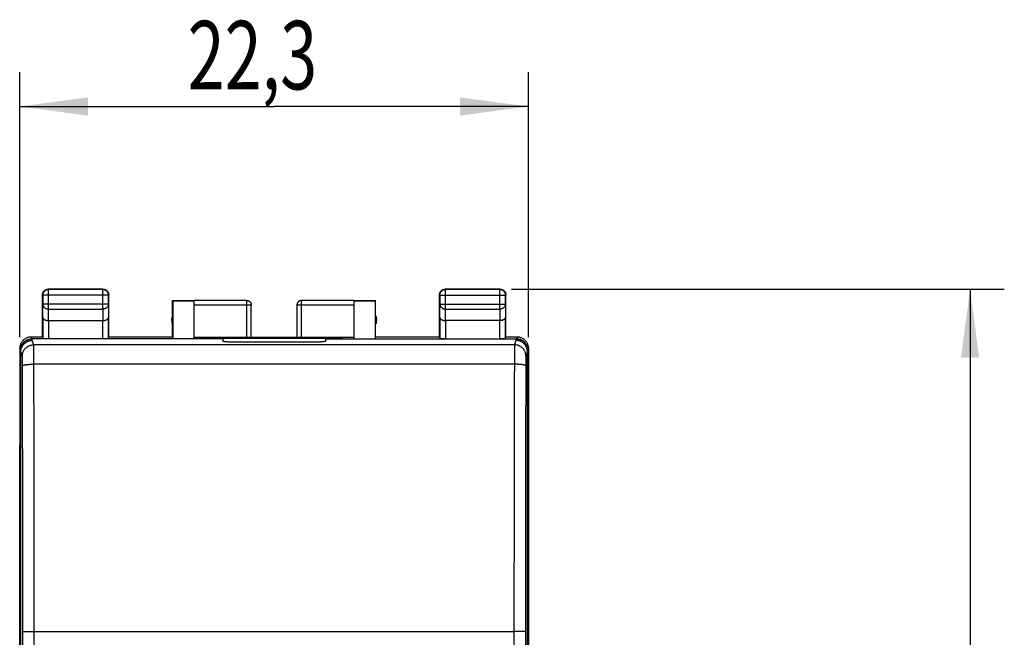
# Model space of a CAD drawing. Units: millimetres. Extents: x -84 to 88, y -24 to 46.
# Drawn here: x -12 to 31, y 9 to 36 of the extents above; entities that cross this region are included whole.
import ezdxf

# ---------------------------------------------------------------- set-up
doc = ezdxf.new("R2010")
doc.units = ezdxf.units.MM
doc.header["$LTSCALE"] = 16.335
doc.layers.get('0').update_dxf_attribs({"linetype": 'CONTINUOUS'})
doc.styles.get("Standard").update_dxf_attribs({"font": 'txt', "width": 0.8})
doc.dimstyles.new('DIMSTYLE_1', dxfattribs={"dimtxt": 3, "dimasz": 3, "dimexe": 0.18, "dimexo": 0.0625, "dimgap": 0.09, "dimtad": 1, "dimdsep": 46, "dimtxsty": 'STANDARD', "dimblk": '_FILLED', "dimblk1": '_FILLED', "dimblk2": '_FILLED', "dimcen": 0.09, "dimadec": 0, "dimazin": 0, "dimtfac": 1, "dimtofl": 0, "dimtmove": 0, "dimatfit": 3, "dimldrblk": '_FILLED', "dimfxl": 1, "dimtolj": 1, "dimarcsym": 0})

# ---------------------------------------------------------------- blocks, each defined once
blk = doc.blocks.new('_FILLED')
at = {"color": 0, "linetype": 'BYBLOCK'}
blk.add_solid([(0, 0), (-1, 0.133), (-1, -0.133)], dxfattribs=at)
blk = doc.blocks.new('*D0')
at = {"color": 2, "linetype": 'CONTINUOUS'}
for p, q in [((-11.693, 22.427), (-11.693, 34.027)), ((10.608, 22.427), (10.608, 34.027)), ((-11.693, 32.527), (-0.543, 32.527)), ((10.608, 32.527), (-0.543, 32.527))]:
    blk.add_line(p, q, dxfattribs=at)
at = {"color": 2, "linetype": 'CONTINUOUS', "xscale": 3, "yscale": 3, "zscale": 3}
for p, rotation in [((-11.693, 32.527), 179.999999), ((10.608, 32.527), 359.999999)]:
    blk.add_blockref('_FILLED', p, dxfattribs=dict(at, rotation=rotation))
at = {"color": 2, "linetype": 'CONTINUOUS', "width": 0.714286}
blk.add_text('22,3', height=3, dxfattribs=at).set_placement((-4.334, 33.277))
blk = doc.blocks.new('*D1')
at = {"color": 2, "linetype": 'CONTINUOUS'}
for p, q in [((9.857, 24.527), (31.457, 24.527)), ((29.957, 24.527), (29.957, 0.027)), ((29.957, -24.473), (29.957, 0.027)), ((9.857, -24.473), (31.457, -24.473))]:
    blk.add_line(p, q, dxfattribs=at)
at = {"color": 2, "linetype": 'CONTINUOUS', "xscale": 3, "yscale": 3, "zscale": 3}
for p, rotation in [((29.957, 24.527), 90), ((29.957, -24.473), 270)]:
    blk.add_blockref('_FILLED', p, dxfattribs=dict(at, rotation=rotation))
at = {"color": 2, "linetype": 'CONTINUOUS', "width": 0.785714}
blk.add_text('49', height=3, rotation=90, dxfattribs=at).set_placement((29.207, -1.766))

msp = doc.modelspace()

# ---------------------------------------------------------------- linework, layer by layer
at = {"color": 7, "linetype": 'CONTINUOUS'}
for p, q in [((-10.693, 22.427), (-10.693, 24.277)), ((-10.679, 24.264), (-10.679, 23.871)), ((-8.043, 24.527), (-10.443, 24.527)), ((-8.056, 24.514), (-10.429, 24.514)), ((-7.806, 23.871), (-7.806, 24.264)), ((-7.793, 22.427), (-7.793, 24.277)), ((6.707, 22.427), (6.707, 24.277)), ((6.721, 24.264), (6.721, 23.871)), ((9.357, 24.527), (6.957, 24.527)), ((9.344, 24.514), (6.971, 24.514)), ((9.594, 23.871), (9.594, 24.264)), ((9.607, 22.427), (9.607, 24.277)), ((-4.993, 22.427), (-4.993, 24.027)), ((-4.993, 24.027), (-4.043, 24.027)), ((-4.984, 24.018), (-4.984, 22.348)), ((-4.984, 24.018), (-4.043, 24.018)), ((-1.743, 24.025), (-4.043, 24.025)), ((-4.043, 22.348), (-4.043, 24.018)), ((-1.543, 22.411), (-1.543, 23.825)), ((0.457, 23.825), (0.457, 22.411)), ((2.957, 24.025), (0.657, 24.025)), ((2.957, 24.027), (3.907, 24.027)), ((2.957, 24.018), (2.957, 22.348)), ((2.957, 24.018), (3.899, 24.018)), ((3.899, 22.348), (3.899, 24.018)), ((3.907, 22.427), (3.907, 24.027)), ((-10.685, 23.294), (-10.685, 22.361)), ((-10.435, 23.15), (-8.05, 23.15)), ((-7.8, 22.361), (-7.8, 23.294)), ((6.715, 23.294), (6.715, 22.361)), ((9.35, 23.15), (6.965, 23.15)), ((9.6, 22.361), (9.6, 23.294)), ((-10.693, 22.427), (-11.193, 22.427)), ((-2.793, 22.348), (-11.166, 22.348)), ((-4.993, 22.427), (-7.793, 22.427)), ((-1.743, 22.401), (-4.043, 22.401)), ((-3.543, 22.348), (-3.543, 22.364)), ((2.457, 22.364), (-3.543, 22.364)), ((-2.793, 22.348), (-2.793, 22.233)), ((-2.593, 22.223), (1.507, 22.223)), ((-1.543, 22.427), (0.457, 22.427)), ((2.957, 22.401), (0.657, 22.401)), ((1.707, 22.348), (1.707, 22.233)), ((1.707, 22.348), (10.081, 22.348)), ((2.457, 22.348), (2.457, 22.364)), ((6.707, 22.427), (3.907, 22.427)), ((10.108, 22.427), (9.607, 22.427)), ((-11.693, 21.927), (-11.693, 13.227)), ((-11.665, 21.848), (-11.665, 13.227)), ((-11.643, 0.366), (-11.643, 21.848)), ((10.557, 0.366), (10.557, 21.848)), ((10.58, 21.848), (10.58, 13.227)), ((10.608, 21.927), (10.608, 13.227)), ((-11.693, -17.645), (-11.693, 17.699)), ((10.607, 17.699), (10.607, -17.645)), ((-11.692, 13.227), (-11.643, 13.227)), ((10.607, 13.227), (10.557, 13.227))]:
    msp.add_line(p, q, dxfattribs=at)
at = {"color": 9, "linetype": 'CONTINUOUS'}
for p, q in [((-10.679, 24.264), (-10.693, 24.277)), ((-7.806, 24.264), (-10.679, 24.264)), ((-10.429, 24.514), (-10.443, 24.527)), ((-10.429, 23.655), (-10.429, 24.514)), ((-8.056, 24.514), (-8.043, 24.527)), ((-8.056, 23.655), (-8.056, 24.514)), ((-7.806, 24.264), (-7.793, 24.277)), ((6.721, 24.264), (6.707, 24.277)), ((6.721, 24.264), (9.594, 24.264)), ((6.971, 24.514), (6.957, 24.527)), ((6.971, 23.655), (6.971, 24.514)), ((9.344, 24.514), (9.357, 24.527)), ((9.344, 23.655), (9.344, 24.514)), ((9.594, 24.264), (9.607, 24.277)), ((-10.685, 23.294), (-10.679, 23.871)), ((-7.806, 23.871), (-10.679, 23.871)), ((-7.806, 23.871), (-7.8, 23.294)), ((-1.543, 23.825), (-4.043, 23.825)), ((-1.743, 22.401), (-1.743, 24.025)), ((2.957, 23.825), (0.457, 23.825)), ((0.657, 22.401), (0.657, 24.025)), ((6.715, 23.294), (6.721, 23.871)), ((6.721, 23.871), (9.594, 23.871)), ((9.594, 23.871), (9.6, 23.294)), ((-10.435, 23.15), (-10.429, 23.655)), ((-10.429, 23.655), (-8.056, 23.655)), ((-8.056, 23.655), (-8.051, 23.15)), ((6.965, 23.15), (6.971, 23.655)), ((6.971, 23.655), (9.344, 23.655)), ((9.344, 23.655), (9.349, 23.15)), ((-10.435, 23.15), (-10.435, 22.348)), ((-8.05, 22.348), (-8.05, 23.15)), ((6.965, 23.15), (6.965, 22.348)), ((9.35, 22.348), (9.35, 23.15)), ((-11.166, 22.348), (-11.192, 22.427)), ((-11.143, 22.279), (-11.143, 22.348)), ((-11.079, 22.087), (-11.143, 22.279)), ((9.994, 22.087), (-11.079, 22.087)), ((10.057, 22.279), (9.994, 22.087)), ((10.057, 22.348), (10.057, 22.279)), ((10.107, 22.427), (10.081, 22.348)), ((-11.665, 21.848), (-11.692, 21.927)), ((-11.579, 21.588), (-11.643, 21.78)), ((10.557, 21.78), (10.493, 21.588)), ((10.607, 21.927), (10.58, 21.848)), ((9.985, 21.238), (-11.07, 21.238)), ((-11.053, 9.527), (9.968, 9.527))]:
    msp.add_line(p, q, dxfattribs=at)
at = {"color": 7, "linetype": 'CONTINUOUS'}
for centre, start, end in [((-4.543, 23.177), 154.1581, 205.8419), ((3.457, 23.177), 334.1581, 25.8419)]:
    msp.add_arc(centre, 0.5, start, end, dxfattribs=at)
for points in [[(-10.693, 24.277), (-10.693, 24.289), (-10.692, 24.301), (-10.69, 24.313)], [(-8.043, 24.527), (-8.031, 24.527), (-8.019, 24.526), (-8.007, 24.525)], [(6.707, 24.277), (6.707, 24.289), (6.708, 24.301), (6.71, 24.313)], [(9.357, 24.527), (9.369, 24.527), (9.381, 24.526), (9.393, 24.525)], [(-11.206, 22.347), (-11.193, 22.348), (-11.179, 22.348), (-11.166, 22.348)], [(10.121, 22.347), (10.108, 22.348), (10.094, 22.348), (10.081, 22.348)], [(10.553, 21.845), (10.553, 21.846), (10.553, 21.846), (10.553, 21.847)]]:
    msp.add_open_spline(points, degree=3, dxfattribs=at)
for points, knots in [([(-10.69, 24.313), (-10.688, 24.324), (-10.683, 24.348), (-10.673, 24.374), (-10.667, 24.388), (-10.665, 24.392)], [0, 0, 0, 0, 0.428572, 0.857144, 1, 1, 1, 1]), ([(-10.679, 24.264), (-10.679, 24.276), (-10.678, 24.3), (-10.67, 24.335), (-10.658, 24.368), (-10.64, 24.4), (-10.619, 24.428), (-10.594, 24.454), (-10.565, 24.475), (-10.534, 24.492), (-10.5, 24.505), (-10.465, 24.512), (-10.441, 24.514), (-10.429, 24.514)], [0, 0, 0, 0, 0.090908, 0.181817, 0.272726, 0.363636, 0.454545, 0.545455, 0.636364, 0.727274, 0.818183, 0.909092, 1, 1, 1, 1]), ([(-10.665, 24.392), (-10.661, 24.399), (-10.651, 24.416), (-10.632, 24.441), (-10.607, 24.467), (-10.581, 24.486), (-10.564, 24.496), (-10.557, 24.499)], [0, 0, 0, 0, 0.153846, 0.384615, 0.615385, 0.846154, 1, 1, 1, 1]), ([(-10.557, 24.499), (-10.554, 24.501), (-10.539, 24.508), (-10.513, 24.518), (-10.478, 24.525), (-10.454, 24.527), (-10.443, 24.527)], [0, 0, 0, 0, 0.099999, 0.4, 0.7, 1, 1, 1, 1]), ([(-8.056, 24.514), (-8.044, 24.514), (-8.02, 24.512), (-7.985, 24.505), (-7.951, 24.492), (-7.92, 24.475), (-7.891, 24.454), (-7.866, 24.428), (-7.845, 24.4), (-7.827, 24.368), (-7.815, 24.335), (-7.807, 24.3), (-7.806, 24.276), (-7.806, 24.264)], [0, 0, 0, 0, 0.090908, 0.181817, 0.272726, 0.363636, 0.454545, 0.545455, 0.636364, 0.727274, 0.818183, 0.909092, 1, 1, 1, 1]), ([(-8.007, 24.525), (-7.995, 24.523), (-7.972, 24.518), (-7.946, 24.508), (-7.932, 24.501), (-7.928, 24.499)], [0, 0, 0, 0, 0.428572, 0.857144, 1, 1, 1, 1]), ([(-7.928, 24.499), (-7.921, 24.496), (-7.904, 24.486), (-7.878, 24.467), (-7.853, 24.441), (-7.834, 24.416), (-7.824, 24.399), (-7.82, 24.392)], [0, 0, 0, 0, 0.153846, 0.384615, 0.615385, 0.846154, 1, 1, 1, 1]), ([(-7.82, 24.392), (-7.819, 24.388), (-7.812, 24.374), (-7.802, 24.348), (-7.794, 24.313), (-7.793, 24.289), (-7.793, 24.277)], [0, 0, 0, 0, 0.099999, 0.4, 0.7, 1, 1, 1, 1]), ([(6.71, 24.313), (6.712, 24.324), (6.717, 24.348), (6.727, 24.374), (6.733, 24.388), (6.735, 24.392)], [0, 0, 0, 0, 0.428572, 0.857144, 1, 1, 1, 1]), ([(6.721, 24.264), (6.721, 24.276), (6.722, 24.3), (6.73, 24.335), (6.742, 24.368), (6.76, 24.4), (6.781, 24.428), (6.806, 24.454), (6.835, 24.475), (6.866, 24.492), (6.9, 24.505), (6.935, 24.512), (6.959, 24.514), (6.971, 24.514)], [0, 0, 0, 0, 0.090908, 0.181817, 0.272726, 0.363636, 0.454545, 0.545455, 0.636364, 0.727274, 0.818183, 0.909092, 1, 1, 1, 1]), ([(6.735, 24.392), (6.739, 24.399), (6.749, 24.416), (6.768, 24.441), (6.793, 24.467), (6.819, 24.486), (6.836, 24.496), (6.843, 24.499)], [0, 0, 0, 0, 0.153846, 0.384615, 0.615385, 0.846154, 1, 1, 1, 1]), ([(6.843, 24.499), (6.846, 24.501), (6.861, 24.508), (6.887, 24.518), (6.922, 24.525), (6.946, 24.527), (6.957, 24.527)], [0, 0, 0, 0, 0.099999, 0.4, 0.7, 1, 1, 1, 1]), ([(9.344, 24.514), (9.356, 24.514), (9.38, 24.512), (9.415, 24.505), (9.449, 24.492), (9.48, 24.475), (9.509, 24.454), (9.534, 24.428), (9.555, 24.4), (9.573, 24.368), (9.585, 24.335), (9.593, 24.3), (9.594, 24.276), (9.594, 24.264)], [0, 0, 0, 0, 0.090798, 0.181713, 0.272629, 0.36355, 0.45447, 0.545391, 0.636313, 0.727235, 0.818157, 0.909079, 1, 1, 1, 1]), ([(9.393, 24.525), (9.405, 24.523), (9.428, 24.518), (9.454, 24.508), (9.468, 24.501), (9.472, 24.499)], [0, 0, 0, 0, 0.428572, 0.857144, 1, 1, 1, 1]), ([(9.472, 24.499), (9.479, 24.496), (9.496, 24.486), (9.522, 24.467), (9.547, 24.441), (9.566, 24.416), (9.576, 24.399), (9.58, 24.392)], [0, 0, 0, 0, 0.153846, 0.384615, 0.615385, 0.846154, 1, 1, 1, 1]), ([(9.58, 24.392), (9.581, 24.388), (9.588, 24.374), (9.598, 24.348), (9.606, 24.313), (9.607, 24.289), (9.607, 24.277)], [0, 0, 0, 0, 0.099999, 0.4, 0.7, 1, 1, 1, 1]), ([(-1.743, 24.027), (-1.734, 24.027), (-1.716, 24.026), (-1.691, 24.021), (-1.666, 24.012), (-1.642, 24.001), (-1.62, 23.986), (-1.601, 23.969), (-1.583, 23.949), (-1.569, 23.927), (-1.557, 23.904), (-1.549, 23.879), (-1.544, 23.853), (-1.543, 23.836), (-1.543, 23.827)], [0, 0, 0, 0, 0.083334, 0.166667, 0.25, 0.333334, 0.416667, 0.5, 0.583334, 0.666667, 0.75, 0.833334, 0.916667, 1, 1, 1, 1]), ([(0.657, 24.027), (0.649, 24.027), (0.631, 24.026), (0.606, 24.021), (0.581, 24.012), (0.557, 24.001), (0.535, 23.986), (0.516, 23.969), (0.498, 23.949), (0.484, 23.927), (0.472, 23.904), (0.464, 23.879), (0.459, 23.853), (0.457, 23.836), (0.457, 23.827)], [0, 0, 0, 0, 0.083334, 0.166667, 0.25, 0.333334, 0.416667, 0.5, 0.583334, 0.666667, 0.75, 0.833334, 0.916667, 1, 1, 1, 1]), ([(0.657, 24.025), (0.648, 24.025), (0.629, 24.024), (0.601, 24.018), (0.574, 24.008), (0.549, 23.994), (0.526, 23.977), (0.506, 23.957), (0.489, 23.934), (0.475, 23.909), (0.465, 23.882), (0.459, 23.854), (0.457, 23.835), (0.457, 23.825)], [0, 0, 0, 0, 0.090923, 0.181847, 0.27277, 0.363693, 0.454615, 0.545537, 0.636457, 0.727378, 0.818294, 0.90921, 1, 1, 1, 1]), ([(-10.685, 23.294), (-10.685, 23.289), (-10.684, 23.28), (-10.681, 23.266), (-10.675, 23.252), (-10.666, 23.239), (-10.655, 23.226), (-10.642, 23.213), (-10.627, 23.201), (-10.609, 23.19), (-10.589, 23.18), (-10.567, 23.172), (-10.543, 23.164), (-10.518, 23.158), (-10.491, 23.153), (-10.463, 23.15), (-10.444, 23.15), (-10.435, 23.15)], [0, 0, 0, 0, 0.043881, 0.089103, 0.136453, 0.186636, 0.240242, 0.297723, 0.359395, 0.425436, 0.495896, 0.5707, 0.64965, 0.732428, 0.818601, 0.907623, 1, 1, 1, 1]), ([(-8.05, 23.15), (-8.04, 23.15), (-8.021, 23.15), (-7.994, 23.153), (-7.967, 23.158), (-7.942, 23.164), (-7.918, 23.172), (-7.896, 23.18), (-7.876, 23.19), (-7.859, 23.201), (-7.843, 23.213), (-7.83, 23.226), (-7.819, 23.239), (-7.811, 23.252), (-7.804, 23.266), (-7.801, 23.28), (-7.8, 23.289), (-7.8, 23.294)], [0, 0, 0, 0, 0.090538, 0.179909, 0.266325, 0.34926, 0.428302, 0.503156, 0.573647, 0.639717, 0.70143, 0.758973, 0.812667, 0.862969, 0.91047, 0.955882, 1, 1, 1, 1]), ([(6.715, 23.294), (6.715, 23.289), (6.716, 23.28), (6.719, 23.266), (6.725, 23.252), (6.734, 23.239), (6.745, 23.226), (6.758, 23.213), (6.773, 23.201), (6.791, 23.19), (6.811, 23.18), (6.833, 23.172), (6.857, 23.164), (6.882, 23.158), (6.909, 23.153), (6.937, 23.15), (6.956, 23.15), (6.965, 23.15)], [0, 0, 0, 0, 0.043881, 0.089103, 0.136453, 0.186636, 0.240242, 0.297723, 0.359395, 0.425436, 0.495896, 0.5707, 0.64965, 0.732428, 0.818601, 0.907623, 1, 1, 1, 1]), ([(9.6, 23.294), (9.6, 23.289), (9.599, 23.28), (9.596, 23.266), (9.59, 23.252), (9.581, 23.239), (9.57, 23.226), (9.557, 23.213), (9.542, 23.201), (9.524, 23.19), (9.504, 23.18), (9.482, 23.172), (9.458, 23.164), (9.433, 23.158), (9.406, 23.153), (9.378, 23.15), (9.359, 23.15), (9.349, 23.15)], [0, 0, 0, 0, 0.043881, 0.089103, 0.136453, 0.186636, 0.240242, 0.297723, 0.359395, 0.425436, 0.495896, 0.5707, 0.64965, 0.732428, 0.818601, 0.907623, 1, 1, 1, 1]), ([(-11.193, 22.427), (-11.212, 22.427), (-11.249, 22.425), (-11.304, 22.416), (-11.358, 22.4), (-11.41, 22.379), (-11.459, 22.351), (-11.505, 22.319), (-11.547, 22.281), (-11.585, 22.239), (-11.617, 22.194), (-11.644, 22.144), (-11.666, 22.092), (-11.681, 22.038), (-11.691, 21.983), (-11.693, 21.946), (-11.693, 21.927)], [0, 0, 0, 0, 0.071197, 0.142786, 0.214249, 0.285422, 0.357012, 0.428701, 0.50002, 0.571335, 0.643018, 0.714611, 0.785787, 0.857233, 0.928809, 1, 1, 1, 1]), ([(-11.665, 21.848), (-11.665, 21.868), (-11.663, 21.909), (-11.652, 21.968), (-11.634, 22.026), (-11.609, 22.081), (-11.578, 22.133), (-11.541, 22.181), (-11.498, 22.224), (-11.45, 22.261), (-11.399, 22.292), (-11.343, 22.317), (-11.286, 22.335), (-11.239, 22.344), (-11.213, 22.346), (-11.206, 22.347)], [0, 0, 0, 0, 0.081235, 0.162445, 0.243624, 0.324771, 0.405885, 0.486966, 0.568019, 0.649048, 0.730059, 0.811059, 0.892057, 0.97306, 1, 1, 1, 1]), ([(-11.643, 21.848), (-11.643, 21.864), (-11.641, 21.897), (-11.634, 21.946), (-11.622, 21.993), (-11.605, 22.04), (-11.584, 22.084), (-11.559, 22.127), (-11.53, 22.166), (-11.497, 22.203), (-11.46, 22.236), (-11.421, 22.265), (-11.378, 22.29), (-11.334, 22.311), (-11.288, 22.328), (-11.24, 22.34), (-11.192, 22.347), (-11.159, 22.348), (-11.143, 22.348)], [0, 0, 0, 0, 0.062595, 0.125185, 0.187768, 0.25034, 0.312901, 0.375444, 0.437974, 0.500482, 0.562974, 0.625447, 0.687902, 0.750342, 0.812768, 0.875184, 0.937594, 1, 1, 1, 1]), ([(-11.643, 21.78), (-11.643, 21.796), (-11.641, 21.829), (-11.634, 21.877), (-11.622, 21.925), (-11.605, 21.971), (-11.584, 22.016), (-11.559, 22.058), (-11.53, 22.097), (-11.497, 22.133), (-11.46, 22.166), (-11.421, 22.196), (-11.379, 22.221), (-11.334, 22.242), (-11.288, 22.258), (-11.24, 22.27), (-11.192, 22.278), (-11.159, 22.279), (-11.143, 22.279)], [0, 0, 0, 0, 0.062691, 0.125109, 0.187543, 0.249994, 0.31246, 0.374939, 0.437431, 0.499934, 0.562444, 0.624961, 0.68748, 0.749998, 0.812513, 0.875021, 0.937518, 1, 1, 1, 1]), ([(-10.435, 22.348), (-10.447, 22.348), (-10.47, 22.349), (-10.505, 22.349), (-10.538, 22.35), (-10.569, 22.35), (-10.597, 22.352), (-10.622, 22.353), (-10.644, 22.354), (-10.661, 22.356), (-10.674, 22.357), (-10.68, 22.359), (-10.685, 22.36), (-10.685, 22.361)], [0, 0, 0, 0, 0.141028, 0.279372, 0.411841, 0.536376, 0.649777, 0.750483, 0.835811, 0.904605, 0.955142, 0.986832, 1, 1, 1, 1]), ([(-7.8, 22.361), (-7.8, 22.36), (-7.805, 22.359), (-7.811, 22.357), (-7.825, 22.356), (-7.841, 22.354), (-7.863, 22.353), (-7.888, 22.352), (-7.916, 22.35), (-7.947, 22.35), (-7.98, 22.349), (-8.015, 22.349), (-8.038, 22.348), (-8.05, 22.348)], [0, 0, 0, 0, 0.013168, 0.044858, 0.095395, 0.164189, 0.249517, 0.350223, 0.463624, 0.588159, 0.720628, 0.858972, 1, 1, 1, 1]), ([(-2.593, 22.223), (-2.601, 22.223), (-2.616, 22.223), (-2.64, 22.223), (-2.663, 22.223), (-2.685, 22.224), (-2.706, 22.224), (-2.724, 22.225), (-2.741, 22.226), (-2.756, 22.227), (-2.769, 22.228), (-2.779, 22.229), (-2.786, 22.23), (-2.79, 22.231), (-2.793, 22.233), (-2.793, 22.233)], [0, 0, 0, 0, 0.119473, 0.237867, 0.35252, 0.461841, 0.565126, 0.660047, 0.744885, 0.819392, 0.882057, 0.931606, 0.967864, 0.990437, 1, 1, 1, 1]), ([(-1.543, 22.411), (-1.543, 22.41), (-1.547, 22.409), (-1.553, 22.408), (-1.566, 22.406), (-1.582, 22.405), (-1.602, 22.404), (-1.626, 22.403), (-1.653, 22.402), (-1.681, 22.401), (-1.712, 22.401), (-1.732, 22.401), (-1.743, 22.401)], [0, 0, 0, 0, 0.014744, 0.052119, 0.112448, 0.194435, 0.296139, 0.415064, 0.548303, 0.692589, 0.844395, 1, 1, 1, 1]), ([(0.657, 22.401), (0.647, 22.401), (0.626, 22.401), (0.596, 22.401), (0.567, 22.402), (0.541, 22.403), (0.517, 22.404), (0.497, 22.405), (0.481, 22.406), (0.468, 22.408), (0.462, 22.409), (0.457, 22.41), (0.457, 22.411)], [0, 0, 0, 0, 0.155605, 0.307411, 0.451697, 0.584936, 0.703861, 0.805565, 0.887552, 0.947881, 0.985256, 1, 1, 1, 1]), ([(1.707, 22.233), (1.707, 22.233), (1.705, 22.231), (1.701, 22.23), (1.694, 22.229), (1.684, 22.228), (1.671, 22.227), (1.656, 22.226), (1.639, 22.225), (1.62, 22.224), (1.6, 22.224), (1.578, 22.223), (1.555, 22.223), (1.531, 22.223), (1.515, 22.223), (1.507, 22.223)], [0, 0, 0, 0, 0.009563, 0.032136, 0.068394, 0.117943, 0.180608, 0.255115, 0.339953, 0.434874, 0.538159, 0.64748, 0.762133, 0.880527, 1, 1, 1, 1]), ([(6.965, 22.348), (6.953, 22.348), (6.93, 22.349), (6.895, 22.349), (6.862, 22.35), (6.831, 22.35), (6.803, 22.352), (6.778, 22.353), (6.756, 22.354), (6.739, 22.356), (6.726, 22.357), (6.72, 22.359), (6.715, 22.36), (6.715, 22.361)], [0, 0, 0, 0, 0.141028, 0.279372, 0.411841, 0.536376, 0.649777, 0.750483, 0.835811, 0.904605, 0.955142, 0.986832, 1, 1, 1, 1]), ([(9.6, 22.361), (9.6, 22.36), (9.595, 22.359), (9.589, 22.357), (9.575, 22.356), (9.559, 22.354), (9.537, 22.353), (9.512, 22.352), (9.484, 22.35), (9.453, 22.35), (9.42, 22.349), (9.385, 22.349), (9.362, 22.348), (9.35, 22.348)], [0, 0, 0, 0, 0.013168, 0.044858, 0.095395, 0.164189, 0.249517, 0.350223, 0.463624, 0.588159, 0.720628, 0.858972, 1, 1, 1, 1]), ([(10.057, 22.348), (10.074, 22.348), (10.107, 22.347), (10.155, 22.34), (10.203, 22.328), (10.249, 22.311), (10.293, 22.29), (10.336, 22.265), (10.375, 22.236), (10.411, 22.203), (10.444, 22.166), (10.474, 22.127), (10.499, 22.084), (10.52, 22.04), (10.537, 21.993), (10.549, 21.946), (10.556, 21.897), (10.557, 21.864), (10.557, 21.848)], [0, 0, 0, 0, 0.062406, 0.124816, 0.187232, 0.249658, 0.312098, 0.374553, 0.437026, 0.499518, 0.562026, 0.624556, 0.687099, 0.74966, 0.812232, 0.874815, 0.937405, 1, 1, 1, 1]), ([(10.553, 21.847), (10.552, 21.857), (10.547, 21.883), (10.537, 21.925), (10.52, 21.971), (10.499, 22.016), (10.474, 22.058), (10.445, 22.097), (10.411, 22.133), (10.375, 22.166), (10.336, 22.196), (10.293, 22.221), (10.249, 22.242), (10.203, 22.258), (10.155, 22.27), (10.107, 22.278), (10.074, 22.279), (10.057, 22.279)], [0, 0, 0, 0, 0.042594, 0.110917, 0.179258, 0.247615, 0.315987, 0.384373, 0.45277, 0.521177, 0.589589, 0.658004, 0.726419, 0.79483, 0.863233, 0.931625, 1, 1, 1, 1]), ([(10.608, 21.927), (10.608, 21.946), (10.606, 21.983), (10.596, 22.038), (10.581, 22.092), (10.559, 22.144), (10.532, 22.194), (10.5, 22.239), (10.462, 22.281), (10.42, 22.319), (10.374, 22.351), (10.325, 22.379), (10.273, 22.4), (10.219, 22.416), (10.164, 22.425), (10.127, 22.427), (10.108, 22.427)], [0, 0, 0, 0, 0.071191, 0.142767, 0.214213, 0.285389, 0.356982, 0.428665, 0.49998, 0.571299, 0.642988, 0.714578, 0.785751, 0.857214, 0.928803, 1, 1, 1, 1]), ([(10.58, 21.848), (10.58, 21.868), (10.578, 21.909), (10.567, 21.968), (10.549, 22.026), (10.524, 22.081), (10.493, 22.133), (10.456, 22.181), (10.413, 22.224), (10.365, 22.261), (10.313, 22.292), (10.258, 22.317), (10.201, 22.335), (10.154, 22.344), (10.128, 22.346), (10.121, 22.347)], [0, 0, 0, 0, 0.081235, 0.162445, 0.243624, 0.324771, 0.405885, 0.486966, 0.568019, 0.649048, 0.730059, 0.811059, 0.892057, 0.97306, 1, 1, 1, 1]), ([(10.557, 21.78), (10.557, 21.796), (10.556, 21.818), (10.554, 21.84), (10.553, 21.845)], [0, 0, 0, 0, 0.750653, 1, 1, 1, 1])]:
    msp.add_open_spline(points, degree=3, knots=knots, dxfattribs=at)
at = {"color": 9, "linetype": 'CONTINUOUS'}
for points, knots in [([(-10.679, 23.871), (-10.679, 23.861), (-10.678, 23.84), (-10.67, 23.81), (-10.657, 23.781), (-10.64, 23.754), (-10.619, 23.729), (-10.593, 23.707), (-10.565, 23.689), (-10.533, 23.674), (-10.5, 23.663), (-10.465, 23.656), (-10.441, 23.655), (-10.429, 23.655)], [0, 0, 0, 0, 0.084292, 0.169186, 0.255179, 0.342661, 0.431888, 0.522963, 0.615839, 0.71033, 0.806131, 0.902847, 1, 1, 1, 1]), ([(-7.806, 23.871), (-7.806, 23.861), (-7.807, 23.84), (-7.815, 23.81), (-7.828, 23.781), (-7.845, 23.754), (-7.867, 23.729), (-7.892, 23.707), (-7.92, 23.689), (-7.952, 23.674), (-7.985, 23.663), (-8.02, 23.656), (-8.044, 23.655), (-8.056, 23.655)], [0, 0, 0, 0, 0.08429, 0.169183, 0.255173, 0.342654, 0.431879, 0.522951, 0.615825, 0.710313, 0.806113, 0.902827, 1, 1, 1, 1]), ([(-1.743, 24.025), (-1.733, 24.025), (-1.714, 24.024), (-1.686, 24.018), (-1.659, 24.008), (-1.634, 23.994), (-1.611, 23.977), (-1.591, 23.957), (-1.574, 23.934), (-1.56, 23.909), (-1.55, 23.882), (-1.544, 23.854), (-1.543, 23.835), (-1.543, 23.825)], [0, 0, 0, 0, 0.09091, 0.18182, 0.272729, 0.363639, 0.454548, 0.545457, 0.636366, 0.727275, 0.818183, 0.909092, 1, 1, 1, 1]), ([(6.721, 23.871), (6.721, 23.861), (6.722, 23.84), (6.73, 23.81), (6.743, 23.781), (6.76, 23.754), (6.781, 23.729), (6.807, 23.707), (6.835, 23.689), (6.867, 23.674), (6.9, 23.663), (6.935, 23.656), (6.959, 23.655), (6.971, 23.655)], [0, 0, 0, 0, 0.08429, 0.169183, 0.255173, 0.342654, 0.431879, 0.522951, 0.615825, 0.710313, 0.806113, 0.902827, 1, 1, 1, 1]), ([(9.594, 23.871), (9.594, 23.861), (9.593, 23.84), (9.585, 23.81), (9.572, 23.781), (9.555, 23.754), (9.533, 23.729), (9.508, 23.707), (9.48, 23.689), (9.448, 23.674), (9.415, 23.663), (9.38, 23.656), (9.356, 23.655), (9.344, 23.655)], [0, 0, 0, 0, 0.084235, 0.169128, 0.25512, 0.342606, 0.431836, 0.522916, 0.615796, 0.710292, 0.806099, 0.90282, 1, 1, 1, 1]), ([(-11.579, 21.588), (-11.579, 21.604), (-11.577, 21.637), (-11.57, 21.686), (-11.558, 21.733), (-11.541, 21.779), (-11.52, 21.824), (-11.495, 21.866), (-11.466, 21.905), (-11.433, 21.941), (-11.396, 21.974), (-11.357, 22.004), (-11.315, 22.029), (-11.27, 22.05), (-11.224, 22.066), (-11.176, 22.078), (-11.128, 22.086), (-11.095, 22.087), (-11.079, 22.087)], [0, 0, 0, 0, 0.062447, 0.1249, 0.187362, 0.249833, 0.312312, 0.374801, 0.437299, 0.499806, 0.56232, 0.62484, 0.687365, 0.749893, 0.812422, 0.874951, 0.937477, 1, 1, 1, 1]), ([(-11.07, 21.238), (-11.07, 21.264), (-11.071, 21.316), (-11.071, 21.394), (-11.071, 21.469), (-11.071, 21.542), (-11.072, 21.612), (-11.072, 21.679), (-11.072, 21.742), (-11.073, 21.8), (-11.073, 21.854), (-11.074, 21.903), (-11.075, 21.947), (-11.075, 21.985), (-11.076, 22.017), (-11.076, 22.044), (-11.077, 22.064), (-11.078, 22.078), (-11.078, 22.085), (-11.079, 22.087)], [0, 0, 0, 0, 0.093037, 0.184332, 0.273298, 0.359356, 0.441949, 0.520543, 0.594627, 0.663722, 0.72738, 0.78519, 0.836776, 0.881805, 0.919984, 0.951068, 0.974857, 0.991199, 1, 1, 1, 1]), ([(9.994, 22.087), (9.993, 22.085), (9.993, 22.078), (9.992, 22.064), (9.991, 22.044), (9.991, 22.017), (9.99, 21.985), (9.99, 21.947), (9.989, 21.903), (9.988, 21.854), (9.988, 21.8), (9.987, 21.742), (9.987, 21.679), (9.987, 21.612), (9.986, 21.542), (9.986, 21.469), (9.986, 21.394), (9.986, 21.316), (9.985, 21.264), (9.985, 21.238)], [0, 0, 0, 0, 0.008801, 0.025143, 0.048932, 0.080016, 0.118195, 0.163224, 0.21481, 0.27262, 0.336278, 0.405373, 0.479457, 0.558051, 0.640644, 0.726702, 0.815668, 0.906963, 1, 1, 1, 1]), ([(10.493, 21.588), (10.493, 21.604), (10.492, 21.637), (10.485, 21.686), (10.473, 21.733), (10.456, 21.779), (10.435, 21.824), (10.41, 21.866), (10.38, 21.905), (10.347, 21.941), (10.311, 21.974), (10.272, 22.004), (10.229, 22.029), (10.185, 22.05), (10.139, 22.066), (10.091, 22.078), (10.043, 22.086), (10.01, 22.087), (9.994, 22.087)], [0, 0, 0, 0, 0.062447, 0.1249, 0.187362, 0.249833, 0.312312, 0.374801, 0.437299, 0.499806, 0.56232, 0.62484, 0.687365, 0.749893, 0.812422, 0.874951, 0.937477, 1, 1, 1, 1]), ([(-11.57, 21.163), (-11.57, 21.176), (-11.57, 21.203), (-11.571, 21.241), (-11.571, 21.279), (-11.571, 21.315), (-11.572, 21.35), (-11.572, 21.384), (-11.572, 21.415), (-11.573, 21.444), (-11.573, 21.471), (-11.574, 21.496), (-11.575, 21.518), (-11.575, 21.537), (-11.576, 21.553), (-11.576, 21.566), (-11.577, 21.576), (-11.578, 21.583), (-11.578, 21.587), (-11.579, 21.588)], [0, 0, 0, 0, 0.092985, 0.184254, 0.273194, 0.359227, 0.441798, 0.520372, 0.594439, 0.66352, 0.727168, 0.78497, 0.836553, 0.881585, 0.919774, 0.950876, 0.974695, 0.991091, 1, 1, 1, 1]), ([(10.493, 21.588), (10.493, 21.587), (10.493, 21.583), (10.492, 21.576), (10.491, 21.566), (10.491, 21.553), (10.49, 21.537), (10.489, 21.518), (10.489, 21.496), (10.488, 21.471), (10.488, 21.444), (10.487, 21.415), (10.487, 21.384), (10.486, 21.35), (10.486, 21.315), (10.486, 21.279), (10.486, 21.241), (10.485, 21.203), (10.485, 21.176), (10.485, 21.163)], [0, 0, 0, 0, 0.008909, 0.025305, 0.049124, 0.080226, 0.118415, 0.163447, 0.21503, 0.272832, 0.33648, 0.405561, 0.479628, 0.558202, 0.640773, 0.726806, 0.815746, 0.907015, 1, 1, 1, 1]), ([(-11.57, 21.163), (-11.57, 21.166), (-11.567, 21.172), (-11.557, 21.18), (-11.543, 21.187), (-11.523, 21.194), (-11.499, 21.201), (-11.471, 21.207), (-11.438, 21.213), (-11.401, 21.219), (-11.361, 21.223), (-11.317, 21.228), (-11.271, 21.231), (-11.223, 21.234), (-11.173, 21.236), (-11.122, 21.237), (-11.088, 21.238), (-11.07, 21.238)], [0, 0, 0, 0, 0.016521, 0.039297, 0.070342, 0.110203, 0.15886, 0.216011, 0.281178, 0.353752, 0.43302, 0.518181, 0.608364, 0.702635, 0.800014, 0.899482, 1, 1, 1, 1]), ([(-11.553, 9.518), (-11.553, 10.074), (-11.554, 11.187), (-11.555, 12.856), (-11.557, 14.523), (-11.56, 16.188), (-11.563, 17.849), (-11.566, 19.508), (-11.569, 20.612), (-11.57, 21.163)], [0, 0, 0, 0, 0.143409, 0.286717, 0.429874, 0.572831, 0.715537, 0.857944, 1, 1, 1, 1]), ([(-11.053, 9.527), (-11.053, 10.087), (-11.054, 11.206), (-11.055, 12.884), (-11.057, 14.56), (-11.06, 16.234), (-11.063, 17.905), (-11.066, 19.573), (-11.069, 20.683), (-11.07, 21.238)], [0, 0, 0, 0, 0.143409, 0.286717, 0.429874, 0.572831, 0.715537, 0.857943, 1, 1, 1, 1]), ([(9.985, 21.238), (9.984, 20.683), (9.981, 19.573), (9.978, 17.905), (9.975, 16.234), (9.972, 14.56), (9.97, 12.884), (9.969, 11.206), (9.968, 10.087), (9.968, 9.527)], [0, 0, 0, 0, 0.142057, 0.284463, 0.427169, 0.570126, 0.713283, 0.856591, 1, 1, 1, 1]), ([(10.485, 21.163), (10.485, 21.166), (10.482, 21.172), (10.472, 21.18), (10.457, 21.187), (10.438, 21.194), (10.414, 21.201), (10.386, 21.207), (10.353, 21.213), (10.316, 21.219), (10.275, 21.223), (10.232, 21.228), (10.186, 21.231), (10.138, 21.234), (10.088, 21.236), (10.037, 21.237), (10.003, 21.238), (9.985, 21.238)], [0, 0, 0, 0, 0.016521, 0.039297, 0.070342, 0.110203, 0.15886, 0.216011, 0.281178, 0.353752, 0.43302, 0.518181, 0.608364, 0.702635, 0.800014, 0.899482, 1, 1, 1, 1]), ([(10.485, 21.163), (10.484, 20.612), (10.481, 19.508), (10.478, 17.849), (10.475, 16.188), (10.472, 14.523), (10.47, 12.856), (10.469, 11.187), (10.468, 10.074), (10.468, 9.518)], [0, 0, 0, 0, 0.142056, 0.284463, 0.427169, 0.570126, 0.713283, 0.856591, 1, 1, 1, 1]), ([(-11.553, 9.518), (-11.552, 9.518), (-11.548, 9.519), (-11.539, 9.52), (-11.525, 9.521), (-11.506, 9.522), (-11.482, 9.522), (-11.453, 9.523), (-11.42, 9.524), (-11.384, 9.525), (-11.343, 9.525), (-11.3, 9.526), (-11.254, 9.526), (-11.206, 9.527), (-11.156, 9.527), (-11.105, 9.527), (-11.07, 9.527), (-11.053, 9.527)], [0, 0, 0, 0, 0.007421, 0.025315, 0.053608, 0.09202, 0.140146, 0.197477, 0.263399, 0.337208, 0.418115, 0.505254, 0.597691, 0.694436, 0.794454, 0.896674, 1, 1, 1, 1]), ([(-11.552, 0.423), (-11.552, 1.433), (-11.552, 3.454), (-11.552, 6.486), (-11.553, 8.507), (-11.553, 9.518)], [0, 0, 0, 0, 0.333352, 0.666687, 1, 1, 1, 1]), ([(-11.052, 0.425), (-11.052, 1.436), (-11.052, 3.459), (-11.052, 6.493), (-11.053, 8.516), (-11.053, 9.527)], [0, 0, 0, 0, 0.333353, 0.666687, 1, 1, 1, 1]), ([(9.968, 9.527), (9.968, 8.516), (9.967, 6.493), (9.967, 3.459), (9.967, 1.436), (9.967, 0.425)], [0, 0, 0, 0, 0.333313, 0.666647, 1, 1, 1, 1]), ([(10.468, 9.518), (10.467, 9.518), (10.462, 9.519), (10.454, 9.52), (10.44, 9.521), (10.421, 9.522), (10.397, 9.522), (10.368, 9.523), (10.335, 9.524), (10.299, 9.525), (10.258, 9.525), (10.215, 9.526), (10.169, 9.526), (10.12, 9.527), (10.071, 9.527), (10.02, 9.527), (9.985, 9.527), (9.968, 9.527)], [0, 0, 0, 0, 0.007421, 0.025315, 0.053608, 0.09202, 0.140146, 0.197477, 0.263399, 0.337208, 0.418115, 0.505254, 0.597691, 0.694436, 0.794454, 0.896674, 1, 1, 1, 1]), ([(10.468, 9.518), (10.468, 8.507), (10.467, 6.486), (10.467, 3.454), (10.467, 1.433), (10.467, 0.423)], [0, 0, 0, 0, 0.333313, 0.666648, 1, 1, 1, 1])]:
    msp.add_open_spline(points, degree=3, knots=knots, dxfattribs=at)

# ---------------------------------------------------------------- dimensions: what is measured, and where the dimension line sits
at = {"color": 2, "linetype": 'CONTINUOUS'}
for base, p1, p2, angle, picture, middle in [((-11.693, 32.527), (10.608, 22.427), (-11.693, 22.427), 180, '*D0', (-0.048, 34.777)), ((29.957, -24.473), (9.857, 24.527), (9.857, -24.473), 270, '*D1', (27.707, 0.591))]:
    dim = msp.add_linear_dim(base=base, p1=p1, p2=p2, angle=angle, dimstyle='DIMSTYLE_1', dxfattribs=at)
    dim.commit()
    dim.dimension.update_dxf_attribs({"geometry": picture, "text_midpoint": middle, "dimtype": 160})

doc.saveas('drawing.dxf')
